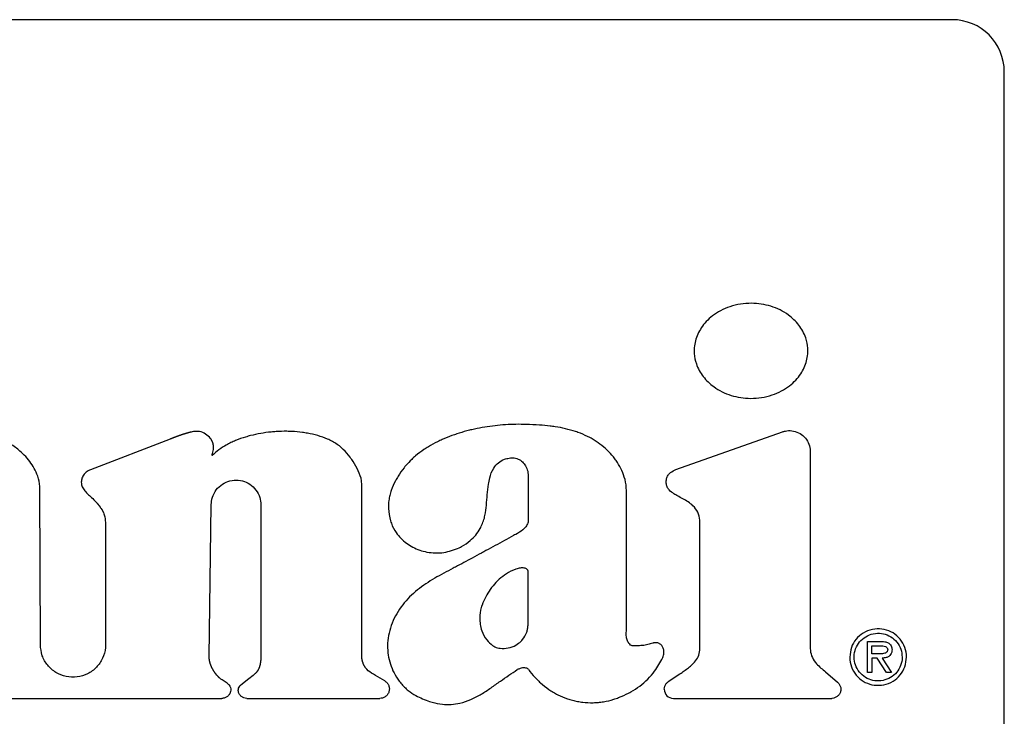
# Model space of a CAD drawing. Units: inches. Extents: x 0.4 to 16.6, y 0.2 to 10.8.
# Drawn here: x 13 to 13.1, y 6.2 to 6.2 of the extents above; entities that cross this region are included whole.
import ezdxf

# ---------------------------------------------------------------- set-up
doc = ezdxf.new("R2010")
doc.units = ezdxf.units.IN
doc.header["$MEASUREMENT"] = 0

msp = doc.modelspace()

# ---------------------------------------------------------------- linework, layer by layer
at = {"color": 7, "linetype": 'Continuous', "lineweight": 25}
for p, q in [((13.058551, 6.199538), (12.94674, 6.199538)), ((13.061701, 6.131821), (13.061701, 6.196388)), ((13.041872, 6.172391), (13.048305, 6.174669)), ((13.011342, 6.174228), (13.006545, 6.172385)), ((13.049986, 6.173481), (13.049986, 6.161658)), ((13.022914, 6.161204), (13.022915, 6.171558)), ((13.003515, 6.161834), (13.00349, 6.171216)), ((13.013705, 6.161085), (13.013834, 6.170285)), ((13.016826, 6.170264), (13.016826, 6.161178)), ((13.007443, 6.169195), (13.007452, 6.161836)), ((13.053448, 6.160156), (13.053448, 6.162021)), ((13.053448, 6.162021), (13.05426, 6.162021)), ((13.053709, 6.16176), (13.054207, 6.16176)), ((13.053709, 6.161278), (13.053709, 6.16176)), ((13.054024, 6.161278), (13.053709, 6.161278)), ((13.054024, 6.161017), (13.053709, 6.161017)), ((13.053709, 6.161017), (13.053709, 6.160156)), ((13.054583, 6.160156), (13.054024, 6.161017)), ((13.054334, 6.161017), (13.054897, 6.160156)), ((13.014797, 6.159497), (13.014481, 6.159706)), ((13.0161, 6.159771), (13.015614, 6.159391)), ((13.024299, 6.159646), (13.02375, 6.159963)), ((13.04142, 6.159596), (13.042122, 6.160069)), ((13.050911, 6.160187), (13.051641, 6.159556)), ((13.053709, 6.160156), (13.053448, 6.160156)), ((13.054897, 6.160156), (13.054583, 6.160156)), ((12.996453, 6.158588), (13.014466, 6.158588)), ((13.015973, 6.158588), (13.024015, 6.158588)), ((13.041728, 6.158588), (13.051281, 6.158588))]:
    msp.add_line(p, q, dxfattribs=at)
for centre, radius, start, end in [((13.058551, 6.196388), 0.00315, 0, 90), ((13.041728, 6.159139), 0.000551, 180, 270)]:
    msp.add_arc(centre, radius, start, end, dxfattribs=at)
for points, knots in [([(13.049841, 6.179557), (13.04984, 6.179609), (13.049835, 6.179874), (13.049722, 6.180426), (13.049404, 6.181007), (13.049011, 6.181444), (13.048633, 6.181759), (13.048169, 6.182039), (13.047433, 6.182333), (13.046613, 6.182456), (13.045777, 6.182395), (13.045147, 6.182243), (13.044582, 6.182002), (13.0441, 6.181695), (13.043709, 6.181343), (13.043408, 6.180965), (13.043123, 6.18045), (13.042992, 6.179964), (13.042984, 6.17962), (13.042983, 6.179557)], [0, 0, 0, 0, 0.015925, 0.080143, 0.168574, 0.213133, 0.257673, 0.317292, 0.376882, 0.497039, 0.564497, 0.630303, 0.692383, 0.750038, 0.802889, 0.851197, 0.895782, 0.980786, 1, 1, 1, 1]), ([(13.042983, 6.179557), (13.042984, 6.179504), (13.042989, 6.17924), (13.043102, 6.178688), (13.043421, 6.178107), (13.043814, 6.177672), (13.044191, 6.177356), (13.044656, 6.177076), (13.045392, 6.176783), (13.046213, 6.17666), (13.047049, 6.176722), (13.047679, 6.176874), (13.048244, 6.177115), (13.048726, 6.177423), (13.049117, 6.177775), (13.049418, 6.178153), (13.049702, 6.178666), (13.049832, 6.179152), (13.04984, 6.179494), (13.049841, 6.179557)], [0, 0, 0, 0, 0.015933, 0.080182, 0.168576, 0.213122, 0.25765, 0.317318, 0.376956, 0.497214, 0.564682, 0.630581, 0.692724, 0.750413, 0.803265, 0.851546, 0.896084, 0.980951, 1, 1, 1, 1]), ([(13.032848, 6.175117), (13.032796, 6.175118), (13.032533, 6.175125), (13.03206, 6.175122), (13.031431, 6.175089), (13.030804, 6.175026), (13.03018, 6.174932), (13.029666, 6.174827), (13.029156, 6.1747), (13.028753, 6.17458), (13.028257, 6.174408), (13.027867, 6.17425), (13.027392, 6.174026), (13.027023, 6.173824), (13.02658, 6.173542), (13.026243, 6.173289), (13.025876, 6.172965), (13.025689, 6.172758), (13.025573, 6.172629)], [0, 0, 0, 0, 0.01987, 0.099369, 0.17887, 0.258372, 0.337876, 0.417383, 0.457126, 0.53664, 0.576385, 0.65591, 0.695657, 0.775203, 0.814953, 0.894539, 0.934296, 1, 1, 1, 1]), ([(13.036827, 6.174245), (13.036781, 6.17427), (13.03655, 6.174396), (13.036214, 6.174548), (13.03572, 6.174726), (13.035213, 6.174867), (13.034696, 6.174963), (13.034175, 6.175034), (13.033594, 6.175088), (13.033116, 6.175107), (13.032848, 6.175117)], [0, 0, 0, 0, 0.038278, 0.191608, 0.268184, 0.421462, 0.574681, 0.651241, 0.804392, 1, 1, 1, 1]), ([(13.01297, 6.1747), (13.012966, 6.1747), (13.012956, 6.1747), (13.012943, 6.1747), (13.01293, 6.1747), (13.01292, 6.174699), (13.012911, 6.174699), (13.012901, 6.174698), (13.012891, 6.174697), (13.012881, 6.174696), (13.012871, 6.174695), (13.012862, 6.174695), (13.012852, 6.174693), (13.012839, 6.174692), (13.012826, 6.17469), (13.012813, 6.174689), (13.012793, 6.174686), (13.012725, 6.174676), (13.012654, 6.174662), (13.012593, 6.174648), (13.012577, 6.174644), (13.012565, 6.174641), (13.012549, 6.174637), (13.012536, 6.174634), (13.012523, 6.174631), (13.01251, 6.174628), (13.012498, 6.174625), (13.012482, 6.174621), (13.012469, 6.174617), (13.012453, 6.174613), (13.012441, 6.17461), (13.012428, 6.174606), (13.012415, 6.174603), (13.012403, 6.174599), (13.012387, 6.174595), (13.012374, 6.174591), (13.012358, 6.174587), (13.012346, 6.174583), (13.01233, 6.174579), (13.012317, 6.174575), (13.012302, 6.17457), (13.012289, 6.174566), (13.012273, 6.174562), (13.012261, 6.174558), (13.012245, 6.174553), (13.012233, 6.174549), (13.012217, 6.174544), (13.012204, 6.17454), (13.012189, 6.174535), (13.012176, 6.174531), (13.012161, 6.174526), (13.012148, 6.174522), (13.012133, 6.174517), (13.012117, 6.174512), (13.012101, 6.174507), (13.012086, 6.174502), (13.012073, 6.174498), (13.012058, 6.174493), (13.012045, 6.174488), (13.01203, 6.174483), (13.012017, 6.174479), (13.012002, 6.174474), (13.01199, 6.174469), (13.011974, 6.174464), (13.011962, 6.17446), (13.011946, 6.174454), (13.011934, 6.17445), (13.011918, 6.174445), (13.011906, 6.17444), (13.01189, 6.174435), (13.011878, 6.17443), (13.011863, 6.174425), (13.01185, 6.17442), (13.011835, 6.174415), (13.011822, 6.17441), (13.011807, 6.174405), (13.011795, 6.1744), (13.011782, 6.174396), (13.01177, 6.174391), (13.011758, 6.174387), (13.011742, 6.174381), (13.01173, 6.174377), (13.011715, 6.174371), (13.011702, 6.174366), (13.01169, 6.174362), (13.011678, 6.174357), (13.011665, 6.174353), (13.01165, 6.174347), (13.011638, 6.174342), (13.011626, 6.174338), (13.011613, 6.174333), (13.011601, 6.174328), (13.011589, 6.174324), (13.011576, 6.174319), (13.011564, 6.174314), (13.011552, 6.17431), (13.011543, 6.174306), (13.01153, 6.174301), (13.011515, 6.174296), (13.0115, 6.17429), (13.011485, 6.174284), (13.011472, 6.174279), (13.01146, 6.174274), (13.011451, 6.174271), (13.011442, 6.174267), (13.011429, 6.174262), (13.011417, 6.174258), (13.011405, 6.174253), (13.011396, 6.174249), (13.011387, 6.174246), (13.011377, 6.174242), (13.011368, 6.174239), (13.011356, 6.174234), (13.011348, 6.174231), (13.011342, 6.174228)], [0, 0, 0, 0, 0.005785, 0.017354, 0.023139, 0.028923, 0.034708, 0.040492, 0.046277, 0.052062, 0.057846, 0.063631, 0.069415, 0.0752, 0.086769, 0.092553, 0.098338, 0.121477, 0.214079, 0.225648, 0.231433, 0.243002, 0.248786, 0.260355, 0.26614, 0.271924, 0.283493, 0.289278, 0.300847, 0.306631, 0.3182, 0.323985, 0.329769, 0.341338, 0.347123, 0.358692, 0.364476, 0.376045, 0.38183, 0.393399, 0.399183, 0.410752, 0.416537, 0.428106, 0.43389, 0.445459, 0.451244, 0.462813, 0.468597, 0.480166, 0.485951, 0.49752, 0.503304, 0.514873, 0.526442, 0.532227, 0.543796, 0.54958, 0.561149, 0.566934, 0.578503, 0.584287, 0.595856, 0.601641, 0.61321, 0.618994, 0.630563, 0.636348, 0.647917, 0.653701, 0.66527, 0.671055, 0.682624, 0.688408, 0.699977, 0.705762, 0.717331, 0.723115, 0.7289, 0.740469, 0.746253, 0.757822, 0.763607, 0.775176, 0.78096, 0.786745, 0.798314, 0.804098, 0.815667, 0.821452, 0.827236, 0.838805, 0.84459, 0.850374, 0.861943, 0.867727, 0.873512, 0.879296, 0.890865, 0.902434, 0.908219, 0.919788, 0.925572, 0.931357, 0.937141, 0.942926, 0.954495, 0.960279, 0.966064, 0.971848, 0.977633, 0.983417, 0.989202, 1, 1, 1, 1]), ([(13.013818, 6.174224), (13.013786, 6.174266), (13.013675, 6.174413), (13.013412, 6.174599), (13.013139, 6.174696), (13.012988, 6.1747), (13.01297, 6.1747)], [0, 0, 0, 0, 0.157604, 0.548884, 0.944558, 1, 1, 1, 1]), ([(13.020995, 6.174172), (13.020947, 6.174193), (13.020707, 6.174301), (13.020258, 6.174454), (13.019745, 6.174572), (13.019225, 6.174653), (13.018806, 6.17469), (13.018281, 6.174706), (13.017861, 6.174695), (13.017337, 6.174653), (13.016816, 6.174581), (13.016302, 6.174471), (13.015796, 6.17433), (13.015399, 6.174191), (13.015014, 6.174021), (13.014509, 6.173768), (13.014154, 6.173474), (13.01388, 6.173246)], [0, 0, 0, 0, 0.020937, 0.1048312, 0.188678, 0.2305567, 0.3143666, 0.3562424, 0.4400372, 0.4819122, 0.5657051, 0.6495036, 0.6913807, 0.7752048, 0.8170876, 0.8589741, 1, 1, 1, 1]), ([(13.048305, 6.174669), (13.048366, 6.174687), (13.048548, 6.174743), (13.048887, 6.174752), (13.049287, 6.174636), (13.049638, 6.174385), (13.049885, 6.174033), (13.049978, 6.173712), (13.049984, 6.173526), (13.049986, 6.173481)], [0, 0, 0, 0, 0.079031, 0.238493, 0.414901, 0.59131, 0.767718, 0.944126, 1, 1, 1, 1]), ([(13.00349, 6.171216), (13.003489, 6.171268), (13.003483, 6.171533), (13.003386, 6.171962), (13.003161, 6.172466), (13.002883, 6.172893), (13.002507, 6.173327), (13.002004, 6.173757), (13.001354, 6.174154), (13.000856, 6.174315), (13.000603, 6.174396)], [0, 0, 0, 0, 0.034389, 0.173086, 0.283971, 0.394744, 0.505453, 0.658514, 0.826326, 1, 1, 1, 1]), ([(13.01388, 6.173246), (13.013879, 6.173246), (13.013878, 6.173244), (13.013876, 6.173243), (13.013875, 6.173243), (13.013875, 6.173243), (13.013874, 6.173243), (13.013874, 6.173243), (13.013874, 6.173243), (13.013874, 6.173244), (13.013874, 6.173246), (13.013876, 6.173256), (13.013888, 6.173291), (13.01394, 6.173436), (13.013973, 6.17361), (13.01397, 6.173771), (13.013965, 6.173821), (13.013962, 6.173847), (13.01396, 6.173861), (13.013958, 6.173872), (13.013957, 6.173882), (13.013955, 6.173893), (13.013953, 6.173904), (13.01395, 6.173918), (13.013947, 6.173932), (13.013943, 6.173946), (13.013941, 6.173957), (13.013938, 6.173967), (13.013935, 6.173977), (13.013932, 6.173988), (13.013928, 6.173998), (13.013925, 6.174009), (13.013922, 6.174019), (13.013917, 6.174032), (13.013912, 6.174046), (13.013906, 6.174059), (13.013902, 6.17407), (13.013898, 6.17408), (13.013894, 6.174089), (13.013888, 6.174103), (13.013881, 6.174116), (13.013875, 6.174129), (13.01387, 6.174138), (13.013865, 6.174148), (13.013858, 6.174161), (13.013851, 6.174173), (13.013843, 6.174185), (13.013837, 6.174195), (13.013829, 6.174208), (13.013823, 6.174218), (13.013818, 6.174224)], [0, 0, 0, 0, 0.003329, 0.004996, 0.005553, 0.006248, 0.006539, 0.006832, 0.007098, 0.007558, 0.008805, 0.014136, 0.035252, 0.119552, 0.45982, 0.544197, 0.586357, 0.607433, 0.617971, 0.628508, 0.639046, 0.649583, 0.660121, 0.670658, 0.691734, 0.702272, 0.712809, 0.723346, 0.733884, 0.744421, 0.754959, 0.765496, 0.776034, 0.786571, 0.807647, 0.818185, 0.828722, 0.83926, 0.849797, 0.860335, 0.881411, 0.891948, 0.902486, 0.913023, 0.923561, 0.944637, 0.955174, 0.965712, 0.976249, 1, 1, 1, 1]), ([(13.022915, 6.171558), (13.022912, 6.171611), (13.022893, 6.171876), (13.022716, 6.172328), (13.022463, 6.172791), (13.02216, 6.173222), (13.021881, 6.173539), (13.021479, 6.173901), (13.021191, 6.174062), (13.020995, 6.174172)], [0, 0, 0, 0, 0.047038, 0.236782, 0.424808, 0.518592, 0.706577, 0.800396, 1, 1, 1, 1]), ([(13.038886, 6.171164), (13.038885, 6.171216), (13.03888, 6.17148), (13.038789, 6.171925), (13.038567, 6.172464), (13.038327, 6.172859), (13.03805, 6.173227), (13.037613, 6.173718), (13.037143, 6.174033), (13.036827, 6.174245)], [0, 0, 0, 0, 0.040807, 0.205157, 0.348522, 0.491726, 0.563176, 0.70627, 1, 1, 1, 1]), ([(13.030316, 6.16947), (13.030328, 6.169521), (13.03039, 6.169777), (13.030444, 6.170248), (13.03049, 6.170876), (13.030543, 6.171426), (13.030647, 6.17197), (13.030815, 6.172436), (13.031143, 6.172823), (13.031482, 6.173012), (13.031714, 6.173064), (13.031805, 6.173084)], [0, 0, 0, 0, 0.0373485, 0.187011, 0.3363627, 0.4857567, 0.5793415, 0.7300929, 0.8316245, 0.933409, 1, 1, 1, 1]), ([(13.031805, 6.173084), (13.031858, 6.173091), (13.032015, 6.173112), (13.032283, 6.173075), (13.032564, 6.172924), (13.03278, 6.172687), (13.032935, 6.172377), (13.032955, 6.172137), (13.032966, 6.172009)], [0, 0, 0, 0, 0.087206, 0.263658, 0.4372, 0.603653, 0.788616, 1, 1, 1, 1]), ([(13.006545, 6.172385), (13.006497, 6.172364), (13.006355, 6.172302), (13.006157, 6.172138), (13.006012, 6.17189), (13.005994, 6.171713), (13.005986, 6.171634)], [0, 0, 0, 0, 0.159226, 0.467161, 0.761205, 1, 1, 1, 1]), ([(13.025573, 6.172629), (13.025539, 6.172589), (13.025372, 6.172386), (13.025159, 6.172084), (13.024897, 6.171628), (13.024726, 6.171241), (13.024607, 6.170837), (13.024538, 6.170475), (13.024501, 6.169956), (13.024593, 6.169552), (13.024649, 6.169304)], [0, 0, 0, 0, 0.043759, 0.219069, 0.306627, 0.48215, 0.569747, 0.657362, 0.789443, 1, 1, 1, 1]), ([(13.043328, 6.169185), (13.043326, 6.169238), (13.043321, 6.169454), (13.043226, 6.169833), (13.042948, 6.1702), (13.042524, 6.170523), (13.042119, 6.170723), (13.041726, 6.170945), (13.041494, 6.171115), (13.041334, 6.171346), (13.041286, 6.171589), (13.041293, 6.171835), (13.041393, 6.172056), (13.041578, 6.172256), (13.041758, 6.172339), (13.041872, 6.172391)], [0, 0, 0, 0, 0.035829, 0.147379, 0.259338, 0.342634, 0.508903, 0.566456, 0.651122, 0.702199, 0.753549, 0.817418, 0.866717, 0.915852, 1, 1, 1, 1]), ([(13.005986, 6.171634), (13.00599, 6.171581), (13.006001, 6.171442), (13.006158, 6.171117), (13.006476, 6.170829), (13.006719, 6.170597), (13.00681, 6.170511)], [0, 0, 0, 0, 0.111092, 0.292198, 0.737321, 1, 1, 1, 1]), ([(13.013834, 6.170285), (13.013837, 6.170348), (13.013849, 6.170579), (13.013977, 6.170966), (13.014284, 6.171374), (13.014711, 6.171658), (13.015207, 6.171784), (13.015717, 6.171739), (13.016184, 6.171528), (13.016551, 6.171174), (13.016784, 6.170733), (13.016813, 6.170415), (13.016826, 6.170264)], [0, 0, 0, 0, 0.040651, 0.148491, 0.256332, 0.364172, 0.472012, 0.579853, 0.687693, 0.795534, 0.903374, 1, 1, 1, 1]), ([(13.032966, 6.172009), (13.032966, 6.171956), (13.032966, 6.171799), (13.032967, 6.171431), (13.032968, 6.170906), (13.03297, 6.170381), (13.03297, 6.169874), (13.032969, 6.169577), (13.032969, 6.169385)], [0, 0, 0, 0, 0.060016, 0.180048, 0.420112, 0.660175, 0.780207, 1, 1, 1, 1]), ([(13.038885, 6.162371), (13.038885, 6.162423), (13.038886, 6.162686), (13.038886, 6.163158), (13.038887, 6.163788), (13.038887, 6.164418), (13.038887, 6.164943), (13.038888, 6.165468), (13.038888, 6.165993), (13.038888, 6.166518), (13.038888, 6.167043), (13.038888, 6.167568), (13.038888, 6.168093), (13.038888, 6.168617), (13.038888, 6.169142), (13.038887, 6.169794), (13.038887, 6.170468), (13.038887, 6.170932), (13.038886, 6.171164)], [0, 0, 0, 0, 0.017909, 0.089547, 0.161185, 0.232823, 0.304461, 0.34028, 0.411918, 0.483556, 0.519375, 0.591012, 0.66265, 0.698469, 0.770107, 0.841745, 0.920872, 1, 1, 1, 1]), ([(13.00681, 6.170511), (13.006845, 6.170472), (13.006882, 6.170431), (13.006923, 6.170384), (13.006932, 6.170374), (13.006942, 6.170361), (13.006951, 6.170351), (13.006961, 6.170339), (13.00697, 6.170329), (13.00698, 6.170316), (13.006989, 6.170306), (13.006999, 6.170293), (13.007007, 6.170283), (13.007018, 6.170271), (13.007026, 6.17026), (13.007034, 6.17025), (13.007042, 6.17024), (13.007051, 6.170229), (13.007061, 6.170217), (13.007069, 6.170206), (13.007077, 6.170196), (13.007085, 6.170185), (13.007092, 6.170175), (13.0071, 6.170164), (13.007112, 6.170148), (13.007137, 6.170114), (13.007161, 6.170079), (13.00718, 6.170052), (13.007185, 6.170043), (13.007192, 6.170032), (13.007199, 6.170021), (13.007206, 6.17001), (13.007212, 6.170002), (13.007217, 6.169994), (13.007224, 6.169983), (13.007231, 6.169971), (13.007237, 6.16996), (13.007242, 6.169952), (13.007247, 6.169943), (13.007252, 6.169934), (13.007259, 6.169923), (13.007265, 6.169912), (13.007271, 6.1699), (13.007276, 6.169891), (13.00728, 6.169883), (13.007285, 6.169874), (13.00729, 6.169865), (13.007294, 6.169856), (13.007298, 6.169848), (13.007307, 6.16983), (13.007336, 6.169768), (13.007419, 6.169561), (13.007433, 6.169351), (13.007443, 6.169195)], [0, 0, 0, 0, 0.105002, 0.111564, 0.124688, 0.13125, 0.144374, 0.150936, 0.164061, 0.170623, 0.183747, 0.190309, 0.203433, 0.209995, 0.22312, 0.229682, 0.236244, 0.249368, 0.25593, 0.269055, 0.275617, 0.282179, 0.295303, 0.301865, 0.308427, 0.334676, 0.38718, 0.393742, 0.400304, 0.406866, 0.41999, 0.426552, 0.433115, 0.439677, 0.446239, 0.459363, 0.465925, 0.472487, 0.47905, 0.485612, 0.492174, 0.505298, 0.51186, 0.518423, 0.524985, 0.531547, 0.538109, 0.544671, 0.551233, 0.557795, 0.584046, 0.689206, 1, 1, 1, 1]), ([(13.024649, 6.169304), (13.024666, 6.169254), (13.024749, 6.169004), (13.025013, 6.1685), (13.025483, 6.168018), (13.026121, 6.167622), (13.026718, 6.167418), (13.027356, 6.167353), (13.028026, 6.167382), (13.028493, 6.167557), (13.028801, 6.167672)], [0, 0, 0, 0, 0.031303, 0.157373, 0.335432, 0.424421, 0.603854, 0.70492, 0.805981, 1, 1, 1, 1]), ([(13.028801, 6.167672), (13.028848, 6.167696), (13.029084, 6.167813), (13.029558, 6.168146), (13.030061, 6.168736), (13.03024, 6.169251), (13.030316, 6.16947)], [0, 0, 0, 0, 0.065121, 0.32705, 0.714524, 1, 1, 1, 1]), ([(13.032969, 6.169385), (13.032965, 6.169332), (13.032956, 6.169198), (13.032855, 6.16897), (13.032606, 6.168703), (13.032361, 6.168565), (13.032213, 6.168483)], [0, 0, 0, 0, 0.128146, 0.322973, 0.590985, 1, 1, 1, 1]), ([(13.042122, 6.160069), (13.042166, 6.160098), (13.042296, 6.160187), (13.042601, 6.160403), (13.042961, 6.160688), (13.043254, 6.16109), (13.043338, 6.161488), (13.043322, 6.161875), (13.043327, 6.162378), (13.043325, 6.162881), (13.043326, 6.163383), (13.043326, 6.163886), (13.043326, 6.164389), (13.043326, 6.165018), (13.043327, 6.16552), (13.043327, 6.166149), (13.043327, 6.166652), (13.043327, 6.167155), (13.043327, 6.167532), (13.043327, 6.167909), (13.043328, 6.16846), (13.043328, 6.168885), (13.043328, 6.169185)], [0, 0, 0, 0, 0.016366, 0.049101, 0.11674, 0.158727, 0.201046, 0.2403, 0.27949, 0.35787, 0.39706, 0.43625, 0.51463, 0.55382, 0.6322, 0.67139, 0.74977, 0.78896, 0.82815, 0.86734, 0.90653, 1, 1, 1, 1]), ([(13.032213, 6.168483), (13.032167, 6.168458), (13.031937, 6.168332), (13.031522, 6.168106), (13.030968, 6.167805), (13.030507, 6.167555), (13.030045, 6.167305), (13.029599, 6.167064), (13.029074, 6.166783), (13.028734, 6.166602), (13.028564, 6.166511)], [0, 0, 0, 0, 0.037968, 0.189842, 0.341716, 0.49359, 0.569527, 0.721401, 0.8607, 1, 1, 1, 1]), ([(13.028564, 6.166511), (13.028518, 6.166487), (13.028286, 6.166364), (13.027868, 6.166143), (13.027317, 6.165837), (13.026781, 6.165506), (13.026269, 6.165136), (13.025796, 6.164717), (13.025369, 6.164242), (13.025143, 6.16388), (13.025029, 6.163698)], [0, 0, 0, 0, 0.034346, 0.171732, 0.309131, 0.446568, 0.584066, 0.721647, 0.859606, 1, 1, 1, 1]), ([(13.032366, 6.16643), (13.032316, 6.166415), (13.032061, 6.166344), (13.031659, 6.166139), (13.031203, 6.165786), (13.030891, 6.165455), (13.03062, 6.165097), (13.030382, 6.164716), (13.030245, 6.164385), (13.030177, 6.164219)], [0, 0, 0, 0, 0.048889, 0.245938, 0.414797, 0.583498, 0.667663, 0.832385, 1, 1, 1, 1]), ([(13.032965, 6.166262), (13.032944, 6.1663), (13.032906, 6.166366), (13.032818, 6.16643), (13.032677, 6.166469), (13.032522, 6.166456), (13.032404, 6.166436), (13.032366, 6.16643)], [0, 0, 0, 0, 0.191436, 0.330732, 0.469651, 0.829449, 1, 1, 1, 1]), ([(13.032969, 6.163574), (13.032968, 6.163626), (13.032968, 6.163889), (13.032967, 6.164468), (13.032966, 6.165312), (13.032966, 6.165945), (13.032965, 6.166262)], [0, 0, 0, 0, 0.058587, 0.292933, 0.646467, 1, 1, 1, 1]), ([(13.030177, 6.164219), (13.03016, 6.164169), (13.030074, 6.163919), (13.030003, 6.163391), (13.030109, 6.162707), (13.030403, 6.162124), (13.030691, 6.16188), (13.030817, 6.161773)], [0, 0, 0, 0, 0.0584184, 0.2941878, 0.5828074, 0.8181619, 1, 1, 1, 1]), ([(13.025029, 6.163698), (13.025003, 6.163653), (13.024875, 6.163423), (13.024683, 6.162988), (13.024518, 6.162385), (13.024457, 6.161783), (13.024495, 6.161203), (13.024628, 6.160648), (13.02485, 6.160114), (13.025069, 6.159794), (13.02518, 6.159631)], [0, 0, 0, 0, 0.0364663, 0.182689, 0.3289884, 0.4687555, 0.6010371, 0.7307418, 0.8635152, 1, 1, 1, 1]), ([(13.03252, 6.162028), (13.032556, 6.162067), (13.032702, 6.162226), (13.032829, 6.162435), (13.032887, 6.162621), (13.032898, 6.16266), (13.032905, 6.162689), (13.032911, 6.162714), (13.032916, 6.162738), (13.032921, 6.162763), (13.032926, 6.162788), (13.03293, 6.162813), (13.032934, 6.162833), (13.032937, 6.162858), (13.032941, 6.162883), (13.032944, 6.162908), (13.032947, 6.162933), (13.032949, 6.162958), (13.032952, 6.162989), (13.032955, 6.163019), (13.032956, 6.163044), (13.032958, 6.163069), (13.03296, 6.163095), (13.032961, 6.163125), (13.032963, 6.163155), (13.032964, 6.163186), (13.032965, 6.163216), (13.032966, 6.163246), (13.032967, 6.163277), (13.032967, 6.163307), (13.032968, 6.163337), (13.032968, 6.163368), (13.032969, 6.163408), (13.032969, 6.163449), (13.032969, 6.163489), (13.032969, 6.163527), (13.032969, 6.163556), (13.032969, 6.163574)], [0, 0, 0, 0, 0.094889, 0.391474, 0.428034, 0.446311, 0.464587, 0.482863, 0.492001, 0.510277, 0.528553, 0.537691, 0.555967, 0.565104, 0.58338, 0.601656, 0.610793, 0.629069, 0.647345, 0.66562, 0.683896, 0.693033, 0.711309, 0.729584, 0.747859, 0.766135, 0.78441, 0.802685, 0.820961, 0.839236, 0.857511, 0.875787, 0.894062, 0.930613, 0.948888, 0.967163, 1, 1, 1, 1]), ([(13.055797, 6.161077), (13.055795, 6.16113), (13.055789, 6.161375), (13.055672, 6.161807), (13.055342, 6.162289), (13.054871, 6.162632), (13.054315, 6.162799), (13.053725, 6.16278), (13.05317, 6.162565), (13.052729, 6.162176), (13.052429, 6.161663), (13.052392, 6.161275), (13.052372, 6.161077)], [0, 0, 0, 0, 0.02946, 0.137329, 0.245255, 0.351118, 0.457291, 0.564932, 0.676473, 0.783612, 0.889728, 1, 1, 1, 1]), ([(13.030817, 6.161773), (13.030862, 6.161746), (13.030998, 6.161662), (13.031317, 6.161585), (13.031756, 6.161614), (13.032199, 6.161759), (13.032424, 6.161948), (13.03252, 6.162028)], [0, 0, 0, 0, 0.085943, 0.259234, 0.5234, 0.796706, 1, 1, 1, 1]), ([(13.039332, 6.161748), (13.039299, 6.161749), (13.039233, 6.161753), (13.03913, 6.161807), (13.039018, 6.161923), (13.038919, 6.162118), (13.038897, 6.162284), (13.038885, 6.162371)], [0, 0, 0, 0, 0.117914, 0.235236, 0.404605, 0.687421, 1, 1, 1, 1]), ([(13.052635, 6.161077), (13.052637, 6.16113), (13.052644, 6.161341), (13.052751, 6.161704), (13.053031, 6.162103), (13.053432, 6.162395), (13.053909, 6.162539), (13.054405, 6.162512), (13.054862, 6.162325), (13.055233, 6.161997), (13.055488, 6.161564), (13.05552, 6.161238), (13.055535, 6.161077)], [0, 0, 0, 0, 0.034897, 0.140039, 0.245302, 0.353251, 0.462868, 0.570109, 0.676412, 0.784487, 0.894131, 1, 1, 1, 1]), ([(13.05426, 6.162021), (13.054313, 6.16202), (13.054447, 6.162017), (13.054629, 6.161979), (13.054786, 6.161888), (13.054876, 6.161775), (13.054918, 6.161649), (13.054922, 6.161567), (13.054923, 6.161529)], [0, 0, 0, 0, 0.167824, 0.427925, 0.582987, 0.739276, 0.876707, 1, 1, 1, 1]), ([(13.007452, 6.161836), (13.00745, 6.161773), (13.007442, 6.16149), (13.007304, 6.160993), (13.006925, 6.160438), (13.006381, 6.160039), (13.005737, 6.159843), (13.005064, 6.159872), (13.004437, 6.160122), (13.003933, 6.160564), (13.003584, 6.161156), (13.003538, 6.161605), (13.003515, 6.161834)], [0, 0, 0, 0, 0.030724, 0.13806, 0.245395, 0.352731, 0.460067, 0.567403, 0.674739, 0.782074, 0.88941, 1, 1, 1, 1]), ([(13.040482, 6.16192), (13.040431, 6.161905), (13.04028, 6.161862), (13.040016, 6.161791), (13.03968, 6.161757), (13.039449, 6.161751), (13.039332, 6.161748)], [0, 0, 0, 0, 0.134967, 0.405, 0.701076, 1, 1, 1, 1]), ([(13.041081, 6.161044), (13.0411, 6.161093), (13.041151, 6.161226), (13.041167, 6.161443), (13.041111, 6.161656), (13.041007, 6.161813), (13.040868, 6.161912), (13.040697, 6.161955), (13.040567, 6.161943), (13.040493, 6.161923), (13.040482, 6.16192)], [0, 0, 0, 0, 0.115866, 0.313267, 0.465699, 0.59216, 0.719237, 0.832014, 0.973303, 1, 1, 1, 1]), ([(13.049986, 6.161658), (13.049987, 6.161605), (13.049993, 6.161397), (13.050089, 6.161041), (13.050415, 6.160588), (13.050722, 6.16034), (13.050911, 6.160187)], [0, 0, 0, 0, 0.087304, 0.345045, 0.597995, 1, 1, 1, 1]), ([(13.054662, 6.161532), (13.05466, 6.161505), (13.054656, 6.161456), (13.054623, 6.161392), (13.054565, 6.161339), (13.054429, 6.161281), (13.05424, 6.161274), (13.054087, 6.161277), (13.054024, 6.161278)], [0, 0, 0, 0, 0.103229, 0.18861, 0.273936, 0.404209, 0.752726, 1, 1, 1, 1]), ([(13.054207, 6.16176), (13.05426, 6.161758), (13.05437, 6.161756), (13.054503, 6.161728), (13.054594, 6.161677), (13.054641, 6.161626), (13.05466, 6.161573), (13.054661, 6.161542), (13.054662, 6.161532)], [0, 0, 0, 0, 0.280101, 0.587386, 0.710389, 0.834593, 0.946273, 1, 1, 1, 1]), ([(13.054923, 6.161529), (13.05492, 6.161476), (13.054914, 6.161369), (13.054849, 6.161223), (13.054728, 6.161109), (13.054551, 6.161033), (13.054413, 6.161023), (13.054334, 6.161017)], [0, 0, 0, 0, 0.179736, 0.361004, 0.529092, 0.733337, 1, 1, 1, 1]), ([(13.014481, 6.159706), (13.014437, 6.159736), (13.014391, 6.159767), (13.014346, 6.159806), (13.014339, 6.159813), (13.014329, 6.159821), (13.014319, 6.15983), (13.01431, 6.159839), (13.014303, 6.159846), (13.014296, 6.159853), (13.014288, 6.15986), (13.014281, 6.159866), (13.014272, 6.159876), (13.014263, 6.159885), (13.014254, 6.159894), (13.014247, 6.159901), (13.014233, 6.159916), (13.014186, 6.159966), (13.01414, 6.160022), (13.014102, 6.160071), (13.014094, 6.160081), (13.014086, 6.160092), (13.014078, 6.160102), (13.01407, 6.160113), (13.014063, 6.160124), (13.014055, 6.160134), (13.014047, 6.160145), (13.01404, 6.160156), (13.014032, 6.160167), (13.014023, 6.16018), (13.014016, 6.160191), (13.014009, 6.160202), (13.014001, 6.160213), (13.013994, 6.160224), (13.013985, 6.160238), (13.013978, 6.160249), (13.013971, 6.16026), (13.013965, 6.160271), (13.013958, 6.160282), (13.013949, 6.160297), (13.013943, 6.160308), (13.013935, 6.160322), (13.013928, 6.160333), (13.013922, 6.160345), (13.013915, 6.160356), (13.013909, 6.160368), (13.013901, 6.160382), (13.013895, 6.160394), (13.013888, 6.160409), (13.013882, 6.16042), (13.013876, 6.160432), (13.01387, 6.160444), (13.013864, 6.160456), (13.013857, 6.16047), (13.013852, 6.160482), (13.013845, 6.160497), (13.01384, 6.160509), (13.013833, 6.160524), (13.013828, 6.160536), (13.013822, 6.160551), (13.013817, 6.160564), (13.013812, 6.160576), (13.013807, 6.160588), (13.013802, 6.1606), (13.013796, 6.160616), (13.013792, 6.160628), (13.013786, 6.160643), (13.013782, 6.160656), (13.013777, 6.160671), (13.013773, 6.160684), (13.013769, 6.160696), (13.013765, 6.160709), (13.013761, 6.160721), (13.013757, 6.160737), (13.013753, 6.16075), (13.013749, 6.160766), (13.013746, 6.160778), (13.013742, 6.160791), (13.013739, 6.160804), (13.013736, 6.160817), (13.013733, 6.160833), (13.01373, 6.160846), (13.013727, 6.160862), (13.013725, 6.160875), (13.013722, 6.160888), (13.01372, 6.1609), (13.013718, 6.160913), (13.013716, 6.16093), (13.013714, 6.160943), (13.013713, 6.160956), (13.013711, 6.160969), (13.01371, 6.160982), (13.013709, 6.160998), (13.013708, 6.161011), (13.013707, 6.161024), (13.013706, 6.161037), (13.013706, 6.161051), (13.013705, 6.161068), (13.013705, 6.161078), (13.013705, 6.161085)], [0, 0, 0, 0, 0.096677, 0.102691, 0.108705, 0.11472, 0.126748, 0.132762, 0.138776, 0.14479, 0.150804, 0.156818, 0.162832, 0.174861, 0.180875, 0.186889, 0.192903, 0.21696, 0.313258, 0.325286, 0.3313, 0.337314, 0.349342, 0.355356, 0.36137, 0.373398, 0.379412, 0.385427, 0.397455, 0.403469, 0.415497, 0.421511, 0.427525, 0.439553, 0.445567, 0.457596, 0.46361, 0.469624, 0.481652, 0.487666, 0.499694, 0.505708, 0.517736, 0.52375, 0.529765, 0.541793, 0.547807, 0.559835, 0.565849, 0.577877, 0.583891, 0.589905, 0.601934, 0.607948, 0.619976, 0.62599, 0.638018, 0.644032, 0.656061, 0.662075, 0.674103, 0.680117, 0.686131, 0.698159, 0.704173, 0.716202, 0.722216, 0.734244, 0.740258, 0.752286, 0.758301, 0.764315, 0.776343, 0.782357, 0.794385, 0.800399, 0.812428, 0.818442, 0.824456, 0.836484, 0.842498, 0.854527, 0.860541, 0.872569, 0.878583, 0.884597, 0.896626, 0.90264, 0.914668, 0.920683, 0.926697, 0.938725, 0.944739, 0.956768, 0.962782, 0.968796, 0.980824, 0.986839, 1, 1, 1, 1]), ([(13.016826, 6.161178), (13.016825, 6.161125), (13.016825, 6.161066), (13.016822, 6.161001), (13.016821, 6.160981), (13.01682, 6.160961), (13.016818, 6.160942), (13.016816, 6.160915), (13.016814, 6.160889), (13.016812, 6.160863), (13.01681, 6.160844), (13.016807, 6.160824), (13.016805, 6.160804), (13.016803, 6.160788), (13.016801, 6.160772), (13.016799, 6.160756), (13.016796, 6.160736), (13.016792, 6.160717), (13.016789, 6.160697), (13.016786, 6.160681), (13.016783, 6.160665), (13.01678, 6.160649), (13.016776, 6.16063), (13.016772, 6.160614), (13.016768, 6.160598), (13.016765, 6.160585), (13.016761, 6.160569), (13.016757, 6.160553), (13.016753, 6.160538), (13.016748, 6.160522), (13.016744, 6.160509), (13.016739, 6.160494), (13.016735, 6.160481), (13.01673, 6.160466), (13.016725, 6.160453), (13.016721, 6.160441), (13.016716, 6.160429), (13.016711, 6.160416), (13.016705, 6.160401), (13.0167, 6.160389), (13.016695, 6.160377), (13.016691, 6.160368), (13.016685, 6.160356), (13.016675, 6.160336), (13.016663, 6.160312), (13.016652, 6.160292), (13.016645, 6.160281), (13.016639, 6.16027), (13.016632, 6.160258), (13.016625, 6.160247), (13.016619, 6.160239), (13.016614, 6.160231), (13.016608, 6.160223), (13.016603, 6.160215), (13.016595, 6.160204), (13.016587, 6.160194), (13.016573, 6.160176), (13.016529, 6.160122), (13.016376, 6.159976), (13.016217, 6.159857), (13.0161, 6.159771)], [0, 0, 0, 0, 0.093929, 0.105667, 0.117406, 0.129145, 0.140883, 0.152622, 0.1761, 0.187838, 0.199577, 0.211315, 0.223054, 0.234793, 0.240662, 0.252401, 0.264139, 0.275878, 0.287617, 0.299355, 0.305225, 0.316963, 0.328702, 0.340441, 0.34631, 0.358049, 0.363918, 0.375657, 0.387396, 0.393265, 0.405004, 0.410873, 0.422612, 0.428482, 0.44022, 0.44609, 0.451959, 0.463698, 0.469567, 0.481306, 0.487176, 0.493045, 0.498914, 0.510654, 0.534135, 0.545875, 0.551744, 0.557613, 0.569352, 0.575222, 0.581091, 0.586961, 0.59283, 0.598699, 0.604569, 0.616308, 0.622177, 0.64566, 0.739868, 1, 1, 1, 1]), ([(13.02375, 6.159963), (13.023705, 6.159989), (13.023516, 6.1601), (13.023304, 6.160241), (13.023167, 6.160404), (13.023134, 6.160448), (13.023117, 6.160473), (13.0231, 6.160499), (13.023083, 6.160526), (13.023068, 6.160553), (13.023057, 6.160573), (13.023046, 6.160594), (13.023033, 6.160622), (13.02302, 6.16065), (13.023008, 6.160679), (13.022996, 6.160708), (13.022986, 6.160737), (13.022976, 6.160766), (13.022967, 6.160796), (13.022959, 6.160826), (13.02295, 6.160864), (13.022944, 6.160894), (13.022936, 6.160932), (13.022931, 6.160963), (13.022926, 6.161001), (13.022923, 6.161032), (13.022919, 6.161071), (13.022915, 6.161125), (13.022915, 6.161172), (13.022914, 6.161204)], [0, 0, 0, 0, 0.099272, 0.413055, 0.471739, 0.501063, 0.515723, 0.530382, 0.559706, 0.574366, 0.589026, 0.603685, 0.618345, 0.647669, 0.662328, 0.676988, 0.706311, 0.720971, 0.73563, 0.764953, 0.779612, 0.808934, 0.823593, 0.852915, 0.867574, 0.896895, 0.911555, 0.940875, 1, 1, 1, 1]), ([(13.039026, 6.158909), (13.039072, 6.158934), (13.039303, 6.159061), (13.039876, 6.159439), (13.040581, 6.160107), (13.040931, 6.160763), (13.041081, 6.161044)], [0, 0, 0, 0, 0.052317, 0.261933, 0.684413, 1, 1, 1, 1]), ([(13.052372, 6.161077), (13.052374, 6.161025), (13.05238, 6.16078), (13.052497, 6.160348), (13.052827, 6.159867), (13.053297, 6.159524), (13.053853, 6.159357), (13.054443, 6.159376), (13.054998, 6.159591), (13.05544, 6.159979), (13.05574, 6.160492), (13.055777, 6.16088), (13.055797, 6.161077)], [0, 0, 0, 0, 0.02947, 0.137199, 0.244981, 0.350852, 0.457089, 0.564789, 0.676379, 0.78359, 0.889766, 1, 1, 1, 1]), ([(13.055535, 6.161077), (13.055533, 6.161025), (13.055526, 6.160814), (13.055419, 6.160452), (13.05514, 6.160055), (13.05474, 6.159763), (13.054262, 6.159619), (13.053766, 6.159644), (13.053308, 6.159832), (13.052937, 6.160159), (13.052682, 6.160592), (13.052651, 6.160917), (13.052635, 6.161077)], [0, 0, 0, 0, 0.034923, 0.139839, 0.244877, 0.352682, 0.462378, 0.569993, 0.676487, 0.784617, 0.894283, 1, 1, 1, 1]), ([(13.027014, 6.158403), (13.027064, 6.158387), (13.027315, 6.158308), (13.027749, 6.158223), (13.028316, 6.15821), (13.0289, 6.158298), (13.029513, 6.158509), (13.030134, 6.158837), (13.03072, 6.15922), (13.03143, 6.159734), (13.031965, 6.160093), (13.032306, 6.160322)], [0, 0, 0, 0, 0.026772, 0.134238, 0.224365, 0.314495, 0.433857, 0.552945, 0.671856, 0.790692, 1, 1, 1, 1]), ([(13.032973, 6.160341), (13.032964, 6.160351), (13.032939, 6.160377), (13.032863, 6.160412), (13.032702, 6.160434), (13.032499, 6.160414), (13.03236, 6.160347), (13.032306, 6.160322)], [0, 0, 0, 0, 0.056587, 0.153396, 0.347873, 0.744826, 1, 1, 1, 1]), ([(13.032973, 6.160341), (13.033004, 6.160298), (13.033161, 6.160087), (13.033404, 6.15981), (13.033784, 6.159446), (13.034116, 6.159185), (13.03447, 6.158959), (13.03484, 6.158757), (13.035229, 6.158593), (13.035632, 6.158472), (13.035939, 6.158402), (13.036355, 6.158338), (13.036777, 6.158318), (13.037197, 6.158343), (13.037615, 6.158396), (13.038025, 6.158493), (13.038534, 6.158665), (13.038828, 6.15881), (13.039026, 6.158909)], [0, 0, 0, 0, 0.023111, 0.115709, 0.161948, 0.254575, 0.300818, 0.347061, 0.439716, 0.485962, 0.532208, 0.578454, 0.671119, 0.717364, 0.763609, 0.856257, 0.902499, 1, 1, 1, 1]), ([(13.024299, 6.159646), (13.024351, 6.159609), (13.024455, 6.159534), (13.024553, 6.159364), (13.024593, 6.159175), (13.024567, 6.158983), (13.024479, 6.15881), (13.024338, 6.158677), (13.024176, 6.1586), (13.024064, 6.158592), (13.024015, 6.158588)], [0, 0, 0, 0, 0.12884, 0.25768, 0.38652, 0.515361, 0.644201, 0.773041, 0.901881, 1, 1, 1, 1]), ([(13.02518, 6.159631), (13.025212, 6.159589), (13.025373, 6.159381), (13.02569, 6.159067), (13.026269, 6.158675), (13.026726, 6.158508), (13.027014, 6.158403)], [0, 0, 0, 0, 0.070245, 0.352521, 0.591546, 1, 1, 1, 1]), ([(13.014797, 6.159497), (13.014838, 6.159463), (13.014921, 6.159396), (13.014994, 6.15925), (13.015017, 6.159091), (13.014993, 6.158967), (13.014963, 6.158903), (13.014956, 6.158887)], [0, 0, 0, 0, 0.230834, 0.461668, 0.692501, 0.923335, 1, 1, 1, 1]), ([(13.015463, 6.159081), (13.015468, 6.159125), (13.015476, 6.159214), (13.015536, 6.159321), (13.015592, 6.159371), (13.015614, 6.159391)], [0, 0, 0, 0, 0.37149, 0.74298, 1, 1, 1, 1]), ([(13.015468, 6.159019), (13.015467, 6.159024), (13.015466, 6.159034), (13.015464, 6.159055), (13.015463, 6.159071), (13.015463, 6.159081)], [0, 0, 0, 0, 0.250355, 0.50071, 1, 1, 1, 1]), ([(13.015973, 6.158588), (13.015916, 6.158594), (13.015801, 6.158605), (13.015648, 6.158693), (13.015531, 6.158823), (13.015482, 6.158941), (13.01547, 6.159008), (13.015468, 6.159019)], [0, 0, 0, 0, 0.238941, 0.477883, 0.716824, 0.955765, 1, 1, 1, 1]), ([(13.041177, 6.159139), (13.041183, 6.159201), (13.041195, 6.159325), (13.041285, 6.159487), (13.041377, 6.159561), (13.04142, 6.159596)], [0, 0, 0, 0, 0.344766, 0.689531, 1, 1, 1, 1]), ([(13.051641, 6.159556), (13.051684, 6.159511), (13.05177, 6.159421), (13.051833, 6.159241), (13.051836, 6.159053), (13.051776, 6.158874), (13.051661, 6.158725), (13.051502, 6.158623), (13.051368, 6.15859), (13.051293, 6.158588), (13.051281, 6.158588)], [0, 0, 0, 0, 0.138861, 0.277722, 0.416583, 0.555444, 0.694305, 0.833166, 0.972027, 1, 1, 1, 1]), ([(13.014956, 6.158887), (13.014922, 6.158835), (13.014855, 6.15873), (13.014695, 6.158627), (13.014558, 6.15859), (13.014481, 6.158588), (13.014466, 6.158588)], [0, 0, 0, 0, 0.307754, 0.615507, 0.923261, 1, 1, 1, 1])]:
    msp.add_open_spline(points, degree=3, knots=knots, dxfattribs=at)

doc.saveas('drawing.dxf')
